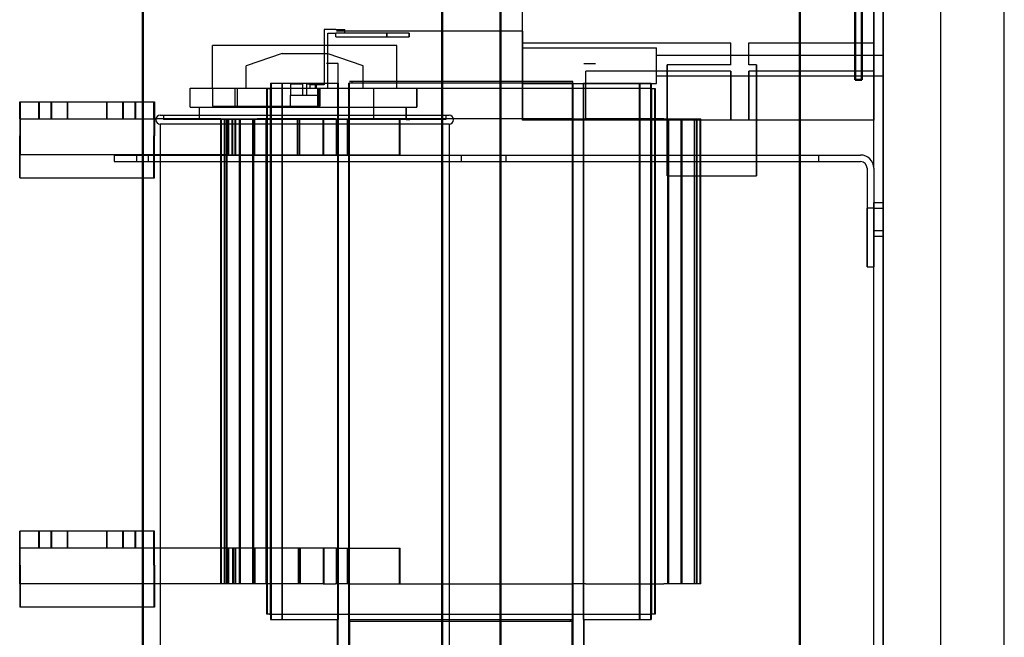
# Model space of a CAD drawing. Units: inches. Extents: x -203 to 88, y -132 to 99.
# Drawn here: x 75 to 86, y -4 to 3 of the extents above; entities that cross this region are included whole.
import ezdxf

# ---------------------------------------------------------------- set-up
doc = ezdxf.new("R2010")
doc.units = ezdxf.units.IN
doc.header["$MEASUREMENT"] = 0
doc.layers.add('Visible (ANSI)', color=7, linetype='Continuous', lineweight=50)

msp = doc.modelspace()

# ---------------------------------------------------------------- linework, layer by layer
at = {"color": 7}
for p, q in [((86.485, -29.165), (86.485, 18.085)), ((78.875, 2.966), (78.875, 2.966)), ((78.875, 2.966), (78.875, 2.966)), ((78.915, 2.926), (78.915, 2.926)), ((78.915, 2.926), (78.915, 2.926)), ((77.627, 2.786), (77.627, 2.786)), ((81.093, 2.816), (81.093, 2.816)), ((81.093, 2.816), (81.093, 2.816)), ((81.093, 2.763), (81.093, 2.763)), ((83.626, 2.816), (83.626, 2.816)), ((83.626, 2.816), (83.626, 2.816)), ((78.407, 2.699), (78.407, 2.699)), ((82.593, 2.678), (82.593, 2.678)), ((82.713, 2.571), (82.713, 2.571)), ((82.713, 2.571), (82.713, 2.571)), ((83.626, 2.571), (83.626, 2.571)), ((83.626, 2.571), (83.626, 2.571)), ((81.803, 2.501), (81.803, 2.501)), ((81.803, 2.501), (81.803, 2.501)), ((81.803, 2.501), (81.803, 2.501)), ((82.593, 2.448), (82.593, 2.448)), ((83.626, 2.501), (83.626, 2.501)), ((83.626, 2.501), (83.626, 2.501)), ((83.626, 2.501), (83.626, 2.501)), ((78.498, 2.359), (78.498, 2.359)), ((78.498, 2.359), (78.498, 2.359)), ((78.677, 2.359), (78.677, 2.359)), ((78.677, 2.359), (78.677, 2.359)), ((78.715, 2.349), (78.715, 2.349)), ((78.715, 2.349), (78.715, 2.349)), ((81.093, 2.363), (81.093, 2.363)), ((81.776, 2.366), (81.776, 2.366)), ((81.093, 1.951), (81.093, 1.951)), ((81.093, 1.951), (81.093, 1.951)), ((81.093, 1.951), (81.093, 1.951)), ((82.713, 1.331), (82.713, 1.331)), ((82.713, 1.331), (82.713, 1.331)), ((85.025, 1.031), (85.025, 1.031)), ((84.951, 0.969), (84.951, 0.969)), ((85.025, 0.719), (85.025, 0.719)), ((85.025, 0.657), (85.025, 0.657)), ((81.776, -3.634), (81.776, -3.634))]:
    msp.add_line(p, q, dxfattribs=at)
at = {"color": 7, "ltscale": 1.041818}
msp.add_line((85.025, 1.414), (85.025, 16.796), dxfattribs=at)
at = {"color": 7, "ltscale": 1.086706}
for p, q in [((85.13, -26.864), (85.13, 16.456)), ((85.13, 16.456), (85.13, -26.864)), ((85.775, -26.864), (85.775, 16.456)), ((85.776, -26.864), (85.776, 16.456))]:
    msp.add_line(p, q, dxfattribs=at)
at = {"color": 7, "ltscale": 1.046444}
msp.add_line((85.025, 9.676), (85.025, 1.951), dxfattribs=at)
at = {"color": 7, "ltscale": 1.121795}
msp.add_line((85.025, 2.501), (85.025, 9.126), dxfattribs=at)
at = {"color": 7, "ltscale": 0.549881}
msp.add_line((81.093, 1.951), (81.093, 4.013), dxfattribs=at)
at = {"color": 7, "ltscale": 0.284024}
msp.add_line((81.093, 2.948), (81.093, 4.013), dxfattribs=at)
at = {"color": 7, "ltscale": 0.164428}
for p, q in [((78.875, 2.966), (78.875, 2.349)), ((78.875, 2.966), (78.875, 2.349)), ((78.875, 2.966), (78.875, 2.349)), ((78.915, 2.309), (78.915, 2.926)), ((78.915, 2.309), (78.915, 2.926)), ((78.915, 2.309), (78.915, 2.926))]:
    msp.add_line(p, q, dxfattribs=at)
at = {"color": 7, "ltscale": 0.034612}
msp.add_line((79.006, 2.966), (78.875, 2.966), dxfattribs=at)
at = {"color": 7, "ltscale": 0.023946}
msp.add_line((78.915, 2.926), (79.006, 2.926), dxfattribs=at)
at = {"color": 7, "ltscale": 0.041786}
msp.add_line((79.006, 2.966), (79.106, 2.966), dxfattribs=at)
at = {"color": 7, "ltscale": 0.152428}
for p, q in [((79.578, 2.926), (79.006, 2.926)), ((79.006, 2.886), (79.578, 2.886))]:
    msp.add_line(p, q, dxfattribs=at)
at = {"color": 7, "ltscale": 0.010566}
for p, q in [((79.006, 2.886), (79.006, 2.926)), ((79.006, 2.886), (79.006, 2.926)), ((79.106, 2.926), (79.106, 2.966)), ((79.106, 2.926), (79.106, 2.966)), ((79.106, 2.926), (79.106, 2.966)), ((79.578, 2.926), (79.578, 2.886)), ((79.578, 2.886), (79.578, 2.926)), ((79.828, 2.886), (79.828, 2.926)), ((79.828, 2.926), (79.828, 2.886)), ((78.715, 2.349), (78.715, 2.309)), ((78.715, 2.349), (78.715, 2.309)), ((78.715, 2.349), (78.715, 2.309)), ((78.78, 2.309), (78.78, 2.349)), ((78.782, 2.309), (78.782, 2.349)), ((78.782, 2.309), (78.782, 2.349)), ((78.785, 2.349), (78.785, 2.309))]:
    msp.add_line(p, q, dxfattribs=at)
at = {"color": 7, "ltscale": 0.533215}
msp.add_line((79.006, 2.886), (79.006, 2.886), dxfattribs=at)
at = {"color": 7, "ltscale": 1.248332}
msp.add_line((79.015, 2.948), (79.015, 2.948), dxfattribs=at)
at = {"color": 7, "ltscale": 0.554014}
msp.add_line((81.093, 2.948), (79.015, 2.948), dxfattribs=at)
at = {"color": 7, "ltscale": 0.094178}
for p, q in [((79.828, 2.926), (79.578, 2.926)), ((79.578, 2.886), (79.828, 2.886)), ((76.526, 1.563), (76.776, 1.563)), ((76.526, 1.489), (76.776, 1.489))]:
    msp.add_line(p, q, dxfattribs=at)
at = {"color": 7, "ltscale": 0.265758}
msp.add_line((81.093, 2.948), (81.093, 1.951), dxfattribs=at)
at = {"color": 7, "ltscale": 0.549051}
msp.add_line((79.687, 2.786), (77.627, 2.786), dxfattribs=at)
at = {"color": 7, "ltscale": 0.127096}
for p, q in [((77.627, 2.309), (77.627, 2.786)), ((77.627, 2.309), (77.627, 2.786)), ((79.687, 2.309), (79.687, 2.786)), ((79.687, 2.309), (79.687, 2.786))]:
    msp.add_line(p, q, dxfattribs=at)
at = {"color": 7, "ltscale": 0.622012}
msp.add_line((81.093, 2.816), (83.426, 2.816), dxfattribs=at)
at = {"color": 7, "ltscale": 0.399886}
for p, q in [((81.093, 2.763), (82.593, 2.763)), ((78.902, 2.586), (78.902, 2.586)), ((81.782, 2.586), (81.782, 2.586)), ((81.093, 2.363), (82.593, 2.363)), ((75.469, 2.156), (76.969, 2.156)), ((75.469, 1.966), (76.969, 1.966)), ((75.469, 1.306), (76.969, 1.306)), ((76.969, -2.644), (75.469, -2.644)), ((76.969, -3.494), (75.469, -3.494))]:
    msp.add_line(p, q, dxfattribs=at)
at = {"color": 7, "ltscale": 0.373221}
for p, q in [((83.626, 2.816), (85.025, 2.816)), ((85.025, 2.501), (83.626, 2.501))]:
    msp.add_line(p, q, dxfattribs=at)
at = {"color": 7, "ltscale": 0.113835}
msp.add_line((78.407, 2.699), (78.003, 2.561), dxfattribs=at)
at = {"color": 7, "ltscale": 0.134091}
msp.add_line((78.407, 2.699), (78.907, 2.699), dxfattribs=at)
at = {"color": 7, "ltscale": 0.114046}
msp.add_line((79.312, 2.559), (78.907, 2.699), dxfattribs=at)
at = {"color": 7, "ltscale": 0.823948}
for p, q in [((82.593, 2.678), (85.025, 2.678)), ((82.593, 2.448), (85.025, 2.448))]:
    msp.add_line(p, q, dxfattribs=at)
at = {"color": 7, "ltscale": 0.027819}
for p, q in [((85.025, 2.678), (85.13, 2.678)), ((85.025, 2.448), (85.13, 2.448)), ((85.025, 1.031), (85.13, 1.031)), ((85.025, 0.969), (85.13, 0.969)), ((85.025, 0.719), (85.13, 0.719)), ((85.025, 0.657), (85.13, 0.657))]:
    msp.add_line(p, q, dxfattribs=at)
at = {"color": 7, "ltscale": 0.067216}
msp.add_line((78.003, 2.309), (78.003, 2.561), dxfattribs=at)
msp.add_line((78.003, 2.309), (78.003, 2.561), dxfattribs=at)
at = {"color": 7, "ltscale": 0.034565}
for p, q in [((79.032, 2.586), (78.902, 2.586)), ((81.782, 2.586), (81.912, 2.586))]:
    msp.add_line(p, q, dxfattribs=at)
at = {"color": 7, "ltscale": 0.058565}
msp.add_line((79.032, 2.366), (79.032, 2.586), dxfattribs=at)
at = {"color": 7, "ltscale": 0.066564}
msp.add_line((79.312, 2.309), (79.312, 2.559), dxfattribs=at)
msp.add_line((79.312, 2.309), (79.312, 2.559), dxfattribs=at)
at = {"color": 7, "ltscale": 0.163228}
for p, q in [((81.093, 2.563), (81.093, 1.951)), ((81.093, 1.951), (81.093, 2.563)), ((81.093, 2.563), (81.093, 1.951)), ((81.093, 2.563), (81.093, 1.951)), ((81.093, 1.951), (81.093, 2.563)), ((81.093, 1.951), (81.093, 2.563))]:
    msp.add_line(p, q, dxfattribs=at)
at = {"color": 7, "ltscale": 0.189893}
msp.add_line((83.426, 2.571), (82.713, 2.571), dxfattribs=at)
at = {"color": 7, "ltscale": 0.016566}
for p, q in [((82.713, 2.501), (82.713, 2.563)), ((82.713, 2.563), (82.713, 2.501)), ((82.713, 2.563), (82.713, 2.501)), ((82.713, 2.501), (82.713, 2.563)), ((82.713, 2.501), (82.713, 2.563)), ((82.713, 2.563), (82.713, 2.501)), ((83.713, 2.563), (83.713, 2.501)), ((83.713, 2.501), (83.713, 2.563)), ((83.713, 2.501), (83.713, 2.563)), ((83.713, 2.563), (83.713, 2.501)), ((83.713, 2.563), (83.713, 2.501)), ((83.713, 2.501), (83.713, 2.563)), ((85.025, 2.501), (85.025, 2.563)), ((85.025, 2.563), (85.025, 2.501)), ((85.025, 2.501), (85.025, 2.563)), ((85.025, 2.501), (85.025, 2.563)), ((85.025, 2.563), (85.025, 2.501)), ((85.025, 2.563), (85.025, 2.501))]:
    msp.add_line(p, q, dxfattribs=at)
at = {"color": 7, "ltscale": 0.023233}
msp.add_line((83.713, 2.571), (83.626, 2.571), dxfattribs=at)
at = {"color": 7, "ltscale": 0.146562}
for p, q in [((81.803, 1.951), (81.803, 2.501)), ((81.803, 1.951), (81.803, 2.501)), ((81.803, 1.951), (81.803, 2.501)), ((81.803, 1.951), (81.803, 2.501)), ((83.426, 1.951), (83.426, 2.501)), ((83.426, 1.951), (83.426, 2.501)), ((83.426, 1.951), (83.426, 2.501)), ((83.426, 2.501), (83.426, 1.951)), ((83.626, 2.501), (83.626, 1.951)), ((83.626, 2.501), (83.626, 1.951)), ((83.626, 2.501), (83.626, 1.951)), ((83.626, 1.951), (83.626, 2.501)), ((85.025, 2.501), (85.025, 1.951)), ((85.025, 2.501), (85.025, 1.951)), ((85.025, 2.501), (85.025, 1.951))]:
    msp.add_line(p, q, dxfattribs=at)
at = {"color": 7, "ltscale": 0.432685}
msp.add_line((83.426, 2.501), (81.803, 2.501), dxfattribs=at)
at = {"color": 7, "ltscale": 0.311889}
for p, q in [((82.713, 1.331), (82.713, 2.501)), ((82.713, 2.501), (82.713, 1.331)), ((82.713, 2.501), (82.713, 1.331)), ((82.713, 2.501), (82.713, 1.331)), ((82.713, 1.331), (82.713, 2.501)), ((82.713, 2.501), (82.713, 1.331)), ((83.713, 2.501), (83.713, 1.331)), ((83.713, 2.501), (83.713, 1.331)), ((83.713, 1.331), (83.713, 2.501)), ((83.713, 2.501), (83.713, 1.331)), ((83.713, 2.501), (83.713, 1.331)), ((83.713, 2.501), (83.713, 1.331))]:
    msp.add_line(p, q, dxfattribs=at)
at = {"color": 7, "ltscale": 1.015965}
for p, q in [((78.276, 2.366), (78.276, -3.634)), ((78.276, 2.366), (78.276, -3.634)), ((78.282, 2.366), (78.282, -3.634)), ((78.282, 2.366), (78.282, -3.634)), ((78.282, 2.366), (78.282, -3.634)), ((78.282, 2.366), (78.282, -3.634)), ((78.401, 2.366), (78.401, -3.634)), ((78.407, 2.366), (78.407, -3.634)), ((78.407, 2.366), (78.407, -3.634)), ((79.026, 2.366), (79.026, -3.634)), ((79.032, 2.366), (79.032, -3.634)), ((79.032, 2.366), (79.032, -3.634)), ((79.151, -3.634), (79.151, 2.366)), ((79.151, -3.634), (79.151, 2.366)), ((79.157, -3.634), (79.157, 2.366)), ((79.157, -3.634), (79.157, 2.366)), ((79.157, -3.634), (79.157, 2.366)), ((79.157, -3.634), (79.157, 2.366)), ((81.651, 2.366), (81.651, -3.634)), ((81.651, 2.366), (81.651, -3.634)), ((81.657, 2.366), (81.657, -3.634)), ((81.657, 2.366), (81.657, -3.634)), ((81.657, 2.366), (81.657, -3.634)), ((81.657, 2.366), (81.657, -3.634)), ((81.776, -3.634), (81.776, 2.366)), ((81.782, -3.634), (81.782, 2.366)), ((81.782, -3.634), (81.782, 2.366)), ((82.401, 2.366), (82.401, -3.634)), ((82.407, 2.366), (82.407, -3.634)), ((82.407, 2.366), (82.407, -3.634)), ((82.526, 2.366), (82.526, -3.634)), ((82.526, 2.366), (82.526, -3.634)), ((82.532, 2.366), (82.532, -3.634)), ((82.532, 2.366), (82.532, -3.634)), ((82.532, 2.366), (82.532, -3.634)), ((82.532, 2.366), (82.532, -3.634))]:
    msp.add_line(p, q, dxfattribs=at)
at = {"color": 7, "ltscale": 0.466551}
for p, q in [((78.276, 2.366), (78.276, 2.366)), ((78.276, -3.634), (78.276, -3.634))]:
    msp.add_line(p, q, dxfattribs=at)
at = {"color": 7, "ltscale": 0.199893}
for p, q in [((78.276, 2.366), (79.026, 2.366)), ((81.776, 2.366), (82.526, 2.366)), ((77.719, 1.966), (76.969, 1.966)), ((78.276, -3.634), (79.026, -3.634)), ((81.776, -3.634), (82.526, -3.634))]:
    msp.add_line(p, q, dxfattribs=at)
at = {"color": 7, "ltscale": 0.033232}
for p, q in [((78.498, 2.359), (78.498, 2.234)), ((78.498, 2.359), (78.498, 2.234)), ((78.498, 2.359), (78.498, 2.234)), ((78.637, 2.234), (78.637, 2.359)), ((78.637, 2.234), (78.637, 2.359)), ((78.637, 2.234), (78.637, 2.359)), ((78.677, 2.359), (78.677, 2.234)), ((78.677, 2.359), (78.677, 2.234)), ((78.677, 2.359), (78.677, 2.234)), ((78.497, 2.109), (78.497, 2.234)), ((78.497, 2.109), (78.497, 2.234)), ((78.497, 2.109), (78.497, 2.234)), ((78.817, 2.109), (78.817, 2.234))]:
    msp.add_line(p, q, dxfattribs=at)
at = {"color": 7, "ltscale": 0.056224}
for p, q in [((78.498, 2.359), (78.637, 2.359)), ((78.677, 2.359), (78.816, 2.359))]:
    msp.add_line(p, q, dxfattribs=at)
at = {"color": 7, "ltscale": 0.017688}
msp.add_line((78.782, 2.349), (78.715, 2.349), dxfattribs=at)
at = {"color": 7, "ltscale": 0.024777}
msp.add_line((78.875, 2.349), (78.782, 2.349), dxfattribs=at)
at = {"color": 7, "ltscale": 0.002567}
msp.add_line((78.816, 2.349), (78.816, 2.359), dxfattribs=at)
msp.add_line((78.816, 2.349), (78.816, 2.359), dxfattribs=at)
msp.add_line((78.816, 2.349), (78.816, 2.359), dxfattribs=at)
at = {"color": 7, "ltscale": 0.001676}
for p, q in [((79.026, 2.366), (79.032, 2.366)), ((82.526, 2.366), (82.532, 2.366)), ((76.969, 2.156), (76.975, 2.156)), ((79.719, 1.566), (79.725, 1.566)), ((76.969, 1.306), (76.975, 1.306)), ((76.975, -2.644), (76.969, -2.644)), ((79.719, -2.834), (79.725, -2.834)), ((76.975, -3.494), (76.969, -3.494)), ((79.026, -3.634), (79.032, -3.634)), ((81.651, -3.634), (81.657, -3.634)), ((82.526, -3.634), (82.532, -3.634))]:
    msp.add_line(p, q, dxfattribs=at)
at = {"color": 7, "ltscale": 0.009677}
msp.add_line((79.187, 2.366), (79.151, 2.366), dxfattribs=at)
at = {"color": 7, "ltscale": 0.531882}
for p, q in [((79.151, 2.366), (79.151, 2.366)), ((79.151, -3.634), (79.151, -3.634))]:
    msp.add_line(p, q, dxfattribs=at)
at = {"color": 7, "ltscale": 1.161103}
for p, q in [((79.157, 2.386), (79.157, 2.386)), ((79.151, -3.654), (79.151, -3.654))]:
    msp.add_line(p, q, dxfattribs=at)
at = {"color": 7, "ltscale": 0.846638}
for p, q in [((81.657, 2.386), (79.157, 2.386)), ((79.151, -3.634), (81.651, -3.634)), ((81.651, -3.654), (79.151, -3.654))]:
    msp.add_line(p, q, dxfattribs=at)
at = {"color": 7, "ltscale": 0.005233}
for p, q in [((79.187, 2.366), (79.187, 2.386)), ((79.187, 2.366), (79.187, 2.386)), ((81.657, 2.366), (81.657, 2.386)), ((79.151, -3.634), (79.151, -3.654)), ((79.157, -3.634), (79.157, -3.654)), ((81.627, -3.634), (81.627, -3.654)), ((81.627, -3.634), (81.627, -3.654)), ((81.651, -3.634), (81.651, -3.654))]:
    msp.add_line(p, q, dxfattribs=at)
at = {"color": 7, "ltscale": 0.836478}
for p, q in [((81.657, 2.386), (79.187, 2.386)), ((81.657, 2.366), (79.187, 2.366)), ((79.157, -3.634), (81.627, -3.634))]:
    msp.add_line(p, q, dxfattribs=at)
at = {"color": 7, "ltscale": 0.015899}
msp.add_line((79.187, 2.366), (79.187, 2.366), dxfattribs=at)
at = {"color": 7, "ltscale": 0.352843}
msp.add_line((77.377, 2.309), (78.003, 2.309), dxfattribs=at)
at = {"color": 7, "ltscale": 0.055898}
for p, q in [((77.377, 2.099), (77.377, 2.309)), ((79.911, 2.309), (79.911, 2.099)), ((79.911, 2.099), (79.911, 2.309)), ((75.469, 1.566), (75.469, 1.776)), ((75.475, 1.566), (75.475, 1.776)), ((75.475, 1.566), (75.475, 1.776))]:
    msp.add_line(p, q, dxfattribs=at)
at = {"color": 7, "ltscale": 0.053232}
for p, q in [((77.627, 2.309), (77.627, 2.109)), ((77.627, 2.309), (77.627, 2.109)), ((77.877, 2.309), (77.877, 2.109)), ((77.902, 2.309), (77.902, 2.109)), ((78.8, 2.309), (78.8, 2.109)), ((78.826, 2.309), (78.826, 2.109))]:
    msp.add_line(p, q, dxfattribs=at)
at = {"color": 7, "ltscale": 0.348967}
msp.add_line((78.003, 2.309), (79.312, 2.309), dxfattribs=at)
at = {"color": 7, "ltscale": 0.995646}
for p, q in [((78.231, 2.306), (78.231, -3.574)), ((78.237, 2.306), (78.237, -3.574)), ((78.237, 2.306), (78.237, -3.574)), ((78.271, 2.306), (78.271, -3.574)), ((78.277, 2.306), (78.277, -3.574)), ((78.277, 2.306), (78.277, -3.574)), ((82.531, 2.306), (82.531, -3.574)), ((82.537, 2.306), (82.537, -3.574)), ((82.537, 2.306), (82.537, -3.574)), ((82.571, 2.306), (82.571, -3.574)), ((82.577, 2.306), (82.577, -3.574)), ((82.577, 2.306), (82.577, -3.574))]:
    msp.add_line(p, q, dxfattribs=at)
at = {"color": 7, "ltscale": 0.510378}
for p, q in [((78.231, 2.306), (78.231, 2.306)), ((77.719, 1.966), (77.719, 1.966)), ((78.231, -3.574), (78.231, -3.574))]:
    msp.add_line(p, q, dxfattribs=at)
at = {"color": 7, "ltscale": 0.015471}
for p, q in [((78.231, 2.306), (78.263, 2.306)), ((82.538, 2.306), (82.571, 2.306)), ((78.263, -3.574), (78.231, -3.574)), ((82.571, -3.574), (82.538, -3.574))]:
    msp.add_line(p, q, dxfattribs=at)
at = {"color": 7, "ltscale": 0.242398}
for p, q in [((79.139, 2.306), (78.263, 2.306)), ((82.538, 2.306), (81.662, 2.306)), ((79.001, 1.966), (78.125, 1.966)), ((82.676, 1.966), (81.8, 1.966)), ((81.8, -3.234), (82.676, -3.234)), ((78.263, -3.574), (79.139, -3.574)), ((81.662, -3.574), (82.538, -3.574))]:
    msp.add_line(p, q, dxfattribs=at)
at = {"color": 7, "ltscale": 3.47135e-05}
msp.add_line((78.497, 2.234), (78.497, 2.234), dxfattribs=at)
at = {"color": 7, "ltscale": 3.60756e-05}
msp.add_line((78.497, 2.234), (78.497, 2.234), dxfattribs=at)
at = {"color": 7, "ltscale": 0.005247}
for p, q in [((78.497, 2.234), (78.498, 2.234)), ((78.817, 2.234), (78.816, 2.234))]:
    msp.add_line(p, q, dxfattribs=at)
at = {"color": 7, "ltscale": 0.036897}
for p, q in [((78.498, 2.234), (78.637, 2.234)), ((78.677, 2.234), (78.816, 2.234))]:
    msp.add_line(p, q, dxfattribs=at)
at = {"color": 7, "ltscale": 0.010594}
msp.add_line((78.637, 2.234), (78.677, 2.234), dxfattribs=at)
at = {"color": 7, "ltscale": 0.019899}
for p, q in [((78.816, 2.234), (78.816, 2.309)), ((78.816, 2.309), (78.816, 2.234)), ((78.816, 2.309), (78.816, 2.234)), ((78.817, 2.309), (78.817, 2.234)), ((78.817, 2.309), (78.817, 2.234))]:
    msp.add_line(p, q, dxfattribs=at)
at = {"color": 7, "ltscale": 0.003177}
for p, q in [((79.139, 2.306), (79.151, 2.306)), ((81.65, 2.306), (81.662, 2.306)), ((79.151, -3.574), (79.139, -3.574)), ((81.662, -3.574), (81.65, -3.574))]:
    msp.add_line(p, q, dxfattribs=at)
at = {"color": 7, "ltscale": 0.846172}
for p, q in [((81.65, 2.306), (79.151, 2.306)), ((81.65, 1.966), (79.151, 1.966)), ((79.151, -3.234), (81.65, -3.234)), ((79.151, -3.574), (81.65, -3.574))]:
    msp.add_line(p, q, dxfattribs=at)
at = {"color": 7, "ltscale": 0.284349}
msp.add_line((79.312, 2.309), (79.911, 2.309), dxfattribs=at)
at = {"color": 7, "ltscale": 0.092697}
msp.add_line((79.428, 2.309), (79.428, 1.961), dxfattribs=at)
at = {"color": 7, "ltscale": 0.006513}
for p, q in [((82.571, 2.306), (82.577, 2.306)), ((82.577, -3.574), (82.571, -3.574))]:
    msp.add_line(p, q, dxfattribs=at)
at = {"color": 7, "ltscale": 0.050565}
for p, q in [((75.469, 1.966), (75.469, 2.156)), ((75.475, 1.966), (75.475, 2.156)), ((75.475, 1.966), (75.475, 2.156)), ((75.68, 2.156), (75.68, 1.966)), ((75.686, 2.156), (75.686, 1.966)), ((75.686, 2.156), (75.686, 1.966)), ((75.818, 2.156), (75.818, 1.966)), ((75.824, 2.156), (75.824, 1.966)), ((75.824, 2.156), (75.824, 1.966)), ((75.999, 2.156), (75.999, 1.966)), ((76.005, 2.156), (76.005, 1.966)), ((76.005, 2.156), (76.005, 1.966)), ((76.439, 2.156), (76.439, 1.966)), ((76.445, 2.156), (76.445, 1.966)), ((76.445, 2.156), (76.445, 1.966)), ((76.62, 2.156), (76.62, 1.966)), ((76.626, 2.156), (76.626, 1.966)), ((76.626, 2.156), (76.626, 1.966)), ((76.758, 2.156), (76.758, 1.966)), ((76.764, 2.156), (76.764, 1.966)), ((76.764, 2.156), (76.764, 1.966)), ((76.969, 1.966), (76.969, 2.156)), ((76.975, 1.966), (76.975, 2.156)), ((76.975, 1.966), (76.975, 2.156)), ((75.469, -2.834), (75.469, -2.644)), ((75.475, -2.834), (75.475, -2.644)), ((75.475, -2.834), (75.475, -2.644)), ((75.68, -2.644), (75.68, -2.834)), ((75.686, -2.644), (75.686, -2.834)), ((75.686, -2.644), (75.686, -2.834)), ((75.818, -2.644), (75.818, -2.834)), ((75.824, -2.644), (75.824, -2.834)), ((75.824, -2.644), (75.824, -2.834)), ((75.999, -2.644), (75.999, -2.834)), ((76.005, -2.644), (76.005, -2.834)), ((76.005, -2.644), (76.005, -2.834)), ((76.439, -2.644), (76.439, -2.834)), ((76.445, -2.644), (76.445, -2.834)), ((76.445, -2.644), (76.445, -2.834)), ((76.62, -2.644), (76.62, -2.834)), ((76.626, -2.644), (76.626, -2.834)), ((76.626, -2.644), (76.626, -2.834)), ((76.758, -2.644), (76.758, -2.834)), ((76.764, -2.644), (76.764, -2.834)), ((76.764, -2.644), (76.764, -2.834)), ((76.969, -2.834), (76.969, -2.644)), ((76.975, -2.834), (76.975, -2.644)), ((76.975, -2.834), (76.975, -2.644))]:
    msp.add_line(p, q, dxfattribs=at)
at = {"color": 7, "ltscale": 0.49855}
for p, q in [((75.469, 2.156), (75.469, 2.156)), ((75.469, 1.966), (75.469, 1.966)), ((75.469, -2.644), (75.469, -2.644)), ((75.469, -2.834), (75.469, -2.834))]:
    msp.add_line(p, q, dxfattribs=at)
at = {"color": 7, "ltscale": 1.274827}
msp.add_line((77.377, 2.099), (79.911, 2.099), dxfattribs=at)
at = {"color": 7, "ltscale": 0.037232}
msp.add_line((77.482, 1.959), (77.482, 2.099), dxfattribs=at)
at = {"color": 7, "ltscale": 0.066306}
msp.add_line((77.627, 2.109), (77.877, 2.109), dxfattribs=at)
at = {"color": 7, "ltscale": 0.246182}
msp.add_line((77.877, 2.109), (78.8, 2.109), dxfattribs=at)
at = {"color": 7, "ltscale": 0.006694}
msp.add_line((78.8, 2.109), (78.826, 2.109), dxfattribs=at)
at = {"color": 7, "ltscale": 0.036699}
for p, q in [((79.792, 1.961), (79.792, 2.099)), ((79.792, 2.099), (79.792, 1.961))]:
    msp.add_line(p, q, dxfattribs=at)
at = {"color": 7, "ltscale": 1.145483}
for p, q in [((77.042, 2.009), (80.272, 2.009)), ((80.272, 1.909), (77.042, 1.909))]:
    msp.add_line(p, q, dxfattribs=at)
at = {"color": 7, "ltscale": 0.013233}
for p, q in [((77.076, 2.009), (77.076, 1.959)), ((80.238, 2.009), (80.238, 1.959))]:
    msp.add_line(p, q, dxfattribs=at)
at = {"color": 7, "ltscale": 0.106563}
for p, q in [((75.469, 1.966), (75.469, 1.566)), ((75.475, 1.966), (75.475, 1.566)), ((75.475, 1.966), (75.475, 1.566)), ((77.799, 1.966), (77.799, 1.566)), ((77.806, 1.966), (77.806, 1.566)), ((77.806, 1.966), (77.806, 1.566)), ((77.847, 1.566), (77.847, 1.966)), ((77.853, 1.566), (77.853, 1.966)), ((77.853, 1.566), (77.853, 1.966)), ((77.877, 1.966), (77.877, 1.566)), ((77.884, 1.966), (77.884, 1.566)), ((77.884, 1.966), (77.884, 1.566)), ((78.081, 1.566), (78.081, 1.966)), ((78.088, 1.566), (78.088, 1.966)), ((78.088, 1.566), (78.088, 1.966)), ((78.09, 1.966), (78.09, 1.566)), ((78.097, 1.966), (78.097, 1.566)), ((78.097, 1.966), (78.097, 1.566)), ((78.575, 1.566), (78.575, 1.966)), ((78.582, 1.566), (78.582, 1.966)), ((78.582, 1.566), (78.582, 1.966)), ((78.594, 1.966), (78.594, 1.566)), ((78.601, 1.966), (78.601, 1.566)), ((78.601, 1.966), (78.601, 1.566)), ((78.863, 1.566), (78.863, 1.966)), ((78.87, 1.566), (78.87, 1.966)), ((78.87, 1.566), (78.87, 1.966)), ((79.014, 1.566), (79.014, 1.966)), ((79.021, 1.566), (79.021, 1.966)), ((79.021, 1.566), (79.021, 1.966)), ((79.138, 1.566), (79.138, 1.966)), ((79.145, 1.566), (79.145, 1.966)), ((79.145, 1.566), (79.145, 1.966)), ((79.719, 1.566), (79.719, 1.966)), ((79.725, 1.566), (79.725, 1.966)), ((79.725, 1.566), (79.725, 1.966)), ((75.469, -3.234), (75.469, -2.834)), ((75.475, -3.234), (75.475, -2.834)), ((75.475, -3.234), (75.475, -2.834)), ((77.802, -3.234), (77.802, -2.834)), ((77.809, -3.234), (77.809, -2.834)), ((77.809, -3.234), (77.809, -2.834)), ((77.85, -2.834), (77.85, -3.234)), ((77.857, -2.834), (77.857, -3.234)), ((77.857, -2.834), (77.857, -3.234)), ((77.881, -3.234), (77.881, -2.834)), ((77.887, -3.234), (77.887, -2.834)), ((77.887, -3.234), (77.887, -2.834)), ((78.088, -2.834), (78.088, -3.234)), ((78.095, -2.834), (78.095, -3.234)), ((78.095, -2.834), (78.095, -3.234)), ((78.098, -3.234), (78.098, -2.834)), ((78.105, -3.234), (78.105, -2.834)), ((78.105, -3.234), (78.105, -2.834)), ((78.585, -2.834), (78.585, -3.234)), ((78.592, -2.834), (78.592, -3.234)), ((78.592, -2.834), (78.592, -3.234)), ((78.604, -3.234), (78.604, -2.834)), ((78.611, -3.234), (78.611, -2.834)), ((78.611, -3.234), (78.611, -2.834)), ((78.863, -2.834), (78.863, -3.234)), ((78.87, -2.834), (78.87, -3.234)), ((78.87, -2.834), (78.87, -3.234)), ((79.012, -3.234), (79.012, -2.834)), ((79.018, -3.234), (79.018, -2.834)), ((79.018, -3.234), (79.018, -2.834)), ((79.138, -3.234), (79.138, -2.834)), ((79.144, -3.234), (79.144, -2.834)), ((79.144, -3.234), (79.144, -2.834)), ((79.719, -3.234), (79.719, -2.834)), ((79.725, -3.234), (79.725, -2.834)), ((79.725, -3.234), (79.725, -2.834))]:
    msp.add_line(p, q, dxfattribs=at)
at = {"color": 7, "ltscale": 1.005128}
for p, q in [((77.042, 1.909), (77.042, -5.511)), ((80.272, 1.909), (80.272, -5.511))]:
    msp.add_line(p, q, dxfattribs=at)
at = {"color": 7, "ltscale": 1.121586}
msp.add_line((80.238, 1.959), (77.076, 1.959), dxfattribs=at)
at = {"color": 7, "ltscale": 0.19264}
msp.add_line((77.719, 1.966), (78.125, 1.966), dxfattribs=at)
at = {"color": 7, "ltscale": 1.174004}
for p, q in [((77.719, -3.234), (77.719, 1.966)), ((77.725, -3.234), (77.725, 1.966)), ((77.725, -3.234), (77.725, 1.966)), ((77.759, -3.234), (77.759, 1.966)), ((77.765, -3.234), (77.765, 1.966)), ((77.765, -3.234), (77.765, 1.966)), ((77.784, -3.234), (77.784, 1.966)), ((77.79, -3.234), (77.79, 1.966)), ((77.79, -3.234), (77.79, 1.966)), ((77.928, -3.234), (77.928, 1.966)), ((77.933, -3.234), (77.933, 1.966)), ((77.934, -3.234), (77.934, 1.966)), ((77.934, -3.234), (77.934, 1.966)), ((77.939, -3.234), (77.939, 1.966)), ((77.939, -3.234), (77.939, 1.966)), ((78.077, -3.234), (78.077, 1.966)), ((78.082, -3.234), (78.082, 1.966)), ((78.083, -3.234), (78.083, 1.966)), ((78.083, -3.234), (78.083, 1.966)), ((78.088, -3.234), (78.088, 1.966)), ((78.088, -3.234), (78.088, 1.966)), ((78.226, -3.234), (78.226, 1.966)), ((78.232, -3.234), (78.232, 1.966)), ((78.232, -3.234), (78.232, 1.966)), ((82.576, -3.234), (82.576, 1.966)), ((82.582, -3.234), (82.582, 1.966)), ((82.582, -3.234), (82.582, 1.966)), ((82.72, -3.234), (82.72, 1.966)), ((82.725, -3.234), (82.725, 1.966)), ((82.726, -3.234), (82.726, 1.966)), ((82.726, -3.234), (82.726, 1.966)), ((82.731, -3.234), (82.731, 1.966)), ((82.731, -3.234), (82.731, 1.966)), ((82.869, -3.234), (82.869, 1.966)), ((82.874, -3.234), (82.874, 1.966)), ((82.875, -3.234), (82.875, 1.966)), ((82.875, -3.234), (82.875, 1.966)), ((82.88, -3.234), (82.88, 1.966)), ((82.88, -3.234), (82.88, 1.966)), ((83.018, -3.234), (83.018, 1.966)), ((83.024, -3.234), (83.024, 1.966)), ((83.024, -3.234), (83.024, 1.966)), ((83.043, -3.234), (83.043, 1.966)), ((83.049, -3.234), (83.049, 1.966)), ((83.049, -3.234), (83.049, 1.966)), ((83.083, -3.234), (83.083, 1.966)), ((83.089, -3.234), (83.089, 1.966)), ((83.089, -3.234), (83.089, 1.966))]:
    msp.add_line(p, q, dxfattribs=at)
at = {"color": 7, "ltscale": 0.040468}
for p, q in [((79.001, 1.966), (79.151, 1.966)), ((81.65, 1.966), (81.8, 1.966)), ((79.151, -3.234), (79.001, -3.234)), ((81.8, -3.234), (81.65, -3.234))]:
    msp.add_line(p, q, dxfattribs=at)
at = {"color": 7, "ltscale": 0.144067}
msp.add_line((79.792, 1.961), (79.428, 1.961), dxfattribs=at)
at = {"color": 7, "ltscale": 0.081916}
msp.add_line((79.792, 1.961), (79.832, 1.961), dxfattribs=at)
at = {"color": 7, "ltscale": 0.000433315}
msp.add_line((79.832, 1.959), (79.832, 1.961), dxfattribs=at)
at = {"color": 7, "ltscale": 1.33193}
msp.add_line((85.025, 1.951), (81.093, 1.951), dxfattribs=at)
at = {"color": 7, "ltscale": 0.233225}
msp.add_line((81.093, 1.951), (81.093, 1.951), dxfattribs=at)
msp.add_line((81.093, 1.951), (81.093, 1.951), dxfattribs=at)
at = {"color": 7, "ltscale": 0.192639}
for p, q in [((82.676, 1.966), (83.083, 1.966)), ((83.083, -3.234), (82.676, -3.234))]:
    msp.add_line(p, q, dxfattribs=at)
at = {"color": 7, "ltscale": 0.022895}
for p, q in [((83.083, 1.966), (83.089, 1.966)), ((83.089, -3.234), (83.083, -3.234))]:
    msp.add_line(p, q, dxfattribs=at)
at = {"color": 7, "ltscale": 0.125229}
for p, q in [((75.469, 1.306), (75.469, 1.776)), ((75.475, 1.306), (75.475, 1.776)), ((75.475, 1.306), (75.475, 1.776)), ((76.969, 1.306), (76.969, 1.776)), ((76.975, 1.306), (76.975, 1.776)), ((76.975, 1.306), (76.975, 1.776)), ((75.469, -3.024), (75.469, -3.494)), ((75.475, -3.024), (75.475, -3.494)), ((75.475, -3.024), (75.475, -3.494)), ((76.969, -3.024), (76.969, -3.494)), ((76.975, -3.024), (76.975, -3.494)), ((76.975, -3.024), (76.975, -3.494))]:
    msp.add_line(p, q, dxfattribs=at)
at = {"color": 7, "ltscale": 0.621363}
msp.add_line((77.799, 1.566), (75.469, 1.566), dxfattribs=at)
at = {"color": 7, "ltscale": 0.019819}
for p, q in [((76.526, 1.563), (76.526, 1.489)), ((76.526, 1.563), (76.526, 1.489)), ((76.776, 1.563), (76.776, 1.489)), ((76.776, 1.563), (76.776, 1.489)), ((76.907, 1.563), (76.907, 1.489)), ((76.907, 1.563), (76.907, 1.489)), ((80.407, 1.563), (80.407, 1.489)), ((80.407, 1.563), (80.407, 1.489)), ((80.907, 1.563), (80.907, 1.489)), ((80.907, 1.563), (80.907, 1.489)), ((84.407, 1.563), (84.407, 1.489)), ((84.407, 1.563), (84.407, 1.489)), ((85.025, 0.969), (84.951, 0.969)), ((84.951, 0.313), (85.025, 0.313))]:
    msp.add_line(p, q, dxfattribs=at)
at = {"color": 7, "ltscale": 1.117562}
for p, q in [((76.526, 1.563), (76.526, 1.563)), ((76.526, 1.489), (76.526, 1.489))]:
    msp.add_line(p, q, dxfattribs=at)
at = {"color": 7, "ltscale": 1.097304}
for p, q in [((76.776, 1.563), (84.876, 1.563)), ((76.776, 1.489), (84.876, 1.489))]:
    msp.add_line(p, q, dxfattribs=at)
at = {"color": 7, "ltscale": 0.021753}
msp.add_line((77.799, 1.566), (77.847, 1.566), dxfattribs=at)
at = {"color": 7, "ltscale": 0.008029}
msp.add_line((77.847, 1.566), (77.877, 1.566), dxfattribs=at)
at = {"color": 7, "ltscale": 0.070429}
msp.add_line((77.877, 1.566), (78.081, 1.566), dxfattribs=at)
at = {"color": 7, "ltscale": 0.002325}
msp.add_line((78.081, 1.566), (78.09, 1.566), dxfattribs=at)
at = {"color": 7, "ltscale": 0.027646}
msp.add_line((78.09, 1.566), (78.185, 1.566), dxfattribs=at)
at = {"color": 7, "ltscale": 0.10781}
msp.add_line((78.185, 1.566), (78.575, 1.566), dxfattribs=at)
at = {"color": 7, "ltscale": 0.004938}
msp.add_line((78.575, 1.566), (78.594, 1.566), dxfattribs=at)
at = {"color": 7, "ltscale": 0.13981}
msp.add_line((78.594, 1.566), (79.1, 1.566), dxfattribs=at)
at = {"color": 7, "ltscale": 0.010225}
msp.add_line((79.1, 1.566), (79.138, 1.566), dxfattribs=at)
at = {"color": 7, "ltscale": 0.154711}
msp.add_line((79.138, 1.566), (79.719, 1.566), dxfattribs=at)
at = {"color": 7, "ltscale": 0.218411}
msp.add_line((82.713, 1.331), (82.713, 1.331), dxfattribs=at)
msp.add_line((82.713, 1.331), (82.713, 1.331), dxfattribs=at)
at = {"color": 7, "ltscale": 0.210318}
msp.add_line((82.713, 1.331), (82.713, 1.331), dxfattribs=at)
at = {"color": 7, "ltscale": 0.266558}
msp.add_line((82.713, 1.331), (83.713, 1.331), dxfattribs=at)
at = {"color": 7, "ltscale": 0.293383}
for p, q in [((84.951, 1.414), (84.951, 0.313)), ((84.951, 1.414), (84.951, 0.313)), ((85.025, 1.414), (85.025, 0.313))]:
    msp.add_line(p, q, dxfattribs=at)
at = {"color": 7, "ltscale": 0.160055}
msp.add_line((85.025, 1.414), (85.025, 0.813), dxfattribs=at)
at = {"color": 7, "ltscale": 0.133229}
for p, q in [((84.951, 0.313), (84.951, 0.813)), ((84.951, 0.813), (84.951, 0.313)), ((84.951, 0.313), (84.951, 0.813)), ((85.025, 0.313), (85.025, 0.813))]:
    msp.add_line(p, q, dxfattribs=at)
at = {"color": 7, "ltscale": 0.09163}
msp.add_line((85.025, 0.657), (85.025, 0.313), dxfattribs=at)
at = {"color": 7, "ltscale": 1.007567}
msp.add_line((84.951, 0.313), (84.951, 0.313), dxfattribs=at)
at = {"color": 7, "ltscale": 1.096354}
msp.add_line((85.025, -27.204), (85.025, 0.313), dxfattribs=at)
at = {"color": 7, "ltscale": 1.149714}
for p, q in [((78.863, -2.834), (75.469, -2.834)), ((78.863, -3.234), (75.469, -3.234))]:
    msp.add_line(p, q, dxfattribs=at)
at = {"color": 7, "ltscale": 0.040964}
msp.add_line((79.012, -2.834), (78.863, -2.834), dxfattribs=at)
at = {"color": 7, "ltscale": 0.188366}
msp.add_line((79.012, -2.834), (79.719, -2.834), dxfattribs=at)
at = {"color": 7, "ltscale": 0.037976}
msp.add_line((78.863, -3.234), (79.001, -3.234), dxfattribs=at)
at = {"color": 7, "ltscale": 0.815312}
for p, q in [((79.026, -6.042), (79.026, -3.634)), ((79.032, -6.042), (79.032, -3.634)), ((79.032, -6.042), (79.032, -3.634)), ((79.151, -6.042), (79.151, -3.634)), ((79.157, -3.634), (79.157, -6.042)), ((79.157, -6.042), (79.157, -3.634)), ((79.157, -3.634), (79.157, -6.042)), ((79.157, -6.042), (79.157, -3.634)), ((81.651, -6.042), (81.651, -3.634)), ((81.657, -6.042), (81.657, -3.634)), ((81.657, -3.634), (81.657, -6.042)), ((81.657, -6.042), (81.657, -3.634)), ((81.657, -3.634), (81.657, -6.042)), ((81.776, -3.634), (81.776, -6.042)), ((81.782, -3.634), (81.782, -6.042)), ((81.782, -3.634), (81.782, -6.042))]:
    msp.add_line(p, q, dxfattribs=at)
at = {"color": 7, "ltscale": 0.639878}
for p, q in [((79.151, -6.054), (79.151, -3.654)), ((79.151, -3.654), (79.151, -6.054)), ((81.651, -6.054), (81.651, -3.654)), ((81.651, -3.654), (81.651, -6.054))]:
    msp.add_line(p, q, dxfattribs=at)
at = {"color": 7, "ltscale": 0.041786}
for centre, start, end in [((77.042, 1.959), 90, 270), ((80.272, 1.959), 270, 90)]:
    msp.add_arc(centre, 0.05, start, end, dxfattribs=at)
at = {"color": 7, "ltscale": 0.062478}
msp.add_arc((84.876, 1.414), 0.149, 0, 90, dxfattribs=at)
msp.add_arc((84.876, 1.414), 0.149, 0, 90, dxfattribs=at)
at = {"color": 7, "ltscale": 0.031189}
msp.add_arc((84.876, 1.414), 0.0747, 0, 90, dxfattribs=at)
msp.add_arc((84.876, 1.414), 0.0747, 0, 90, dxfattribs=at)
at = {"color": 7, "ltscale": 0.105663}
for centre, major_axis, start_param, end_param in [((81.093, 2.563), (0, 0.252), 4.720011, 6.298427), ((81.093, 2.563), (0, 0.253), 4.704643, 6.267695), ((81.093, 2.563), (0, 0.252), 4.703974, 6.266359), ((85.025, 2.563), (0, 0.253), 4.712389, 6.282789), ((85.025, 2.563), (0, 0.252), 4.712389, 6.287132), ((85.025, 2.563), (0, 0.252), 4.712389, 6.284125)]:
    msp.add_ellipse(centre, major_axis=major_axis, ratio=0.000001, start_param=start_param, end_param=end_param, dxfattribs=at)
at = {"color": 7, "ltscale": 0.167446}
for centre, major_axis, start_param, end_param in [((81.093, 2.563), (0, 0.2), 3.127304, 6.268897), ((81.093, 2.563), (0, 0.2), 3.134052, 6.275644), ((82.593, 2.563), (0, -0.2), 0.012704, 3.154296), ((82.593, 2.563), (0, -0.2), 6.283145, 9.424738)]:
    msp.add_ellipse(centre, major_axis=major_axis, ratio=0.000001, start_param=start_param, end_param=end_param, dxfattribs=at)
at = {"color": 7, "ltscale": 0.103663}
for centre, major_axis, start_param, end_param in [((83.426, 2.563), (0, 0.252), 4.74839, 6.295755), ((83.426, 2.563), (0, 0.253), 4.734347, 6.267695), ((83.426, 2.563), (0, 0.253), 4.739025, 6.277048), ((83.626, 2.563), (0, 0.252), 4.742097, 6.283348), ((83.626, 2.563), (0, 0.252), 4.742096, 6.283222), ((83.626, 2.563), (0, 0.253), 4.742097, 6.283297)]:
    msp.add_ellipse(centre, major_axis=major_axis, ratio=0.000001, start_param=start_param, end_param=end_param, dxfattribs=at)
at = {"color": 7, "ltscale": 0.048069}
for start_param, end_param in [(4.712384, 6.283175), (4.712389, 6.282055)]:
    msp.add_ellipse((85.025, 2.563), major_axis=(0, 0.115), ratio=0.000001, start_param=start_param, end_param=end_param, dxfattribs=at)
at = {"color": 7, "ltscale": 0.096239}
msp.add_ellipse((85.13, 2.563), major_axis=(0, -0.115), ratio=0.000001, start_param=0.000101, end_param=3.141693, dxfattribs=at)
at = {"color": 7, "ltscale": 0.0019}
for centre, major_axis, start_param, end_param in [((82.713, 2.563), (0, 0.252), 1.541089, 1.570796), ((82.713, 2.563), (0, -0.252), 1.570796, 1.600504), ((82.713, 2.563), (0, -0.253), 1.570796, 1.600504), ((82.713, 2.563), (0, 0.253), 1.541089, 1.570796), ((82.713, 2.563), (0, 0.253), 1.541089, 1.570796), ((82.713, 2.563), (0, -0.253), 1.570796, 1.600504), ((83.713, 2.563), (0, -0.252), 4.682682, 4.712389), ((83.713, 2.563), (0, 0.252), 4.712389, 4.742096), ((83.713, 2.563), (0, 0.253), 4.712389, 4.742096), ((83.713, 2.563), (0, -0.253), 4.682682, 4.712389), ((83.713, 2.563), (0, -0.253), 4.682682, 4.712389), ((83.713, 2.563), (0, 0.253), 4.712389, 4.742096)]:
    msp.add_ellipse(centre, major_axis=major_axis, ratio=0.000001, start_param=start_param, end_param=end_param, dxfattribs=at)
at = {"color": 7, "ltscale": 0.106012}
for centre, start_param, end_param in [((75.469, 1.776), 0.002183, 1.048561), ((75.475, 1.776), 0.002183, 1.048561), ((75.475, 1.776), 0.003071, 1.049114), ((76.969, 1.776), 0.001295, 1.048006), ((76.975, 1.776), 0.001073, 1.047868), ((76.975, 1.776), 0.001961, 1.048422)]:
    msp.add_ellipse(centre, major_axis=(0, 0.38), ratio=0.000001, start_param=start_param, end_param=end_param, dxfattribs=at)
at = {"color": 7, "ltscale": 0.079484}
for centre in [(75.469, 1.776), (75.475, 1.776), (75.475, 1.776), (76.969, 1.776), (76.975, 1.776), (76.975, 1.776)]:
    msp.add_ellipse(centre, major_axis=(0, 0.19), ratio=0.000001, start_param=0.000869, end_param=1.570796, dxfattribs=at)
at = {"color": 7, "ltscale": 0.130586}
for centre, major_axis, start_param, end_param in [((85.025, 0.875), (0, 0.156), 3.140644, 6.282237), ((85.025, 0.875), (0, 0.156), 3.141604, 6.283197), ((85.13, 0.875), (0, -0.156), 6.282237, 9.42383), ((85.13, 0.813), (0, -0.156), 6.282237, 9.42383)]:
    msp.add_ellipse(centre, major_axis=major_axis, ratio=0.000001, start_param=start_param, end_param=end_param, dxfattribs=at)
at = {"color": 7, "ltscale": 0.065243}
for centre, start_param, end_param in [((84.951, 0.813), 4.716082, 6.29057), ((84.951, 0.813), 4.712384, 6.283174), ((85.025, 0.813), 4.712389, 6.276604), ((85.025, 0.813), 4.712324, 6.283055)]:
    msp.add_ellipse(centre, major_axis=(0, 0.156), ratio=0.000001, start_param=start_param, end_param=end_param, dxfattribs=at)
at = {"color": 7, "ltscale": 0.159069}
for centre in [(75.469, -3.024), (75.475, -3.024), (75.475, -3.024), (76.969, -3.024), (76.975, -3.024), (76.975, -3.024)]:
    msp.add_ellipse(centre, major_axis=(0, 0.38), ratio=0.000001, start_param=4.710913, end_param=6.280234, dxfattribs=at)
at = {"layer": 'Visible (ANSI)'}
for p, q in [((76.847, 3.579), (76.847, -5.511)), ((80.197, 3.579), (80.197, -5.511)), ((80.847, 3.579), (80.847, -5.511)), ((84.197, 3.579), (84.197, -5.511)), ((84.815, 3.504), (84.815, 2.403)), ((84.89, 3.504), (84.89, 2.403)), ((84.815, 2.403), (84.89, 2.403))]:
    msp.add_line(p, q, dxfattribs=at)

doc.saveas('drawing.dxf')
